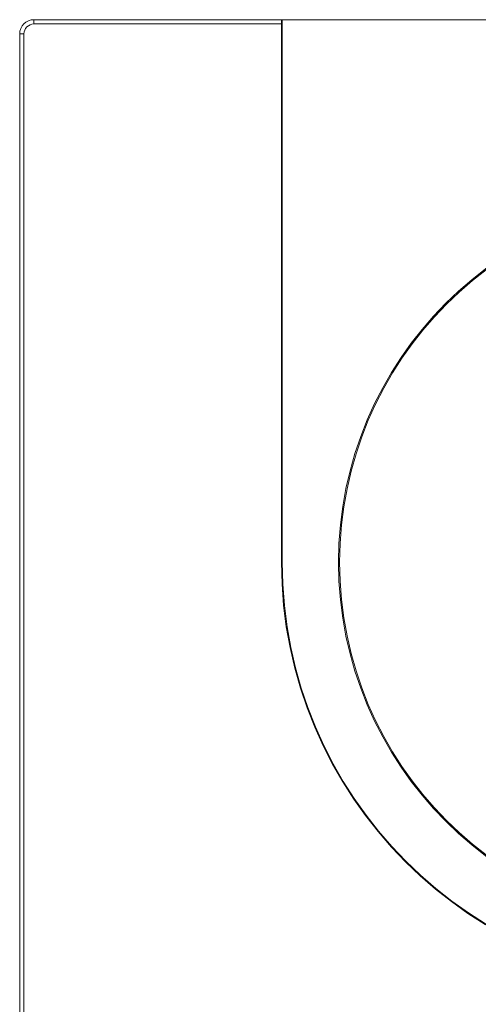
# Model space of a CAD drawing. Extents: x 1329 to 23150, y 255 to 6539.
# Drawn here: x 7274 to 7419, y 2106 to 2417 of the extents above; entities that cross this region are included whole.
import ezdxf
from ezdxf.enums import TextEntityAlignment as Align

# ---------------------------------------------------------------- set-up
doc = ezdxf.new("R2010")
doc.units = 0
doc.header["$LTSCALE"] = 100
doc.layers.get('0').update_dxf_attribs({"lineweight": 5})
doc.layers.add('2DE_OBJ', color=7, linetype='Continuous', lineweight=25)
doc.styles.add('CP_ATTR', font='arial.ttf')

# ---------------------------------------------------------------- blocks, each defined once
blk = doc.blocks.new('Pd_pan1701s-s_h4psx9')
at = {"linetype": 'ByBlock', "lineweight": 5}
for p, q in [((1, 129.7), (1, 130)), ((1, 130), (18.4, 130)), ((18.35, 129.7), (1, 129.7)), ((18.35, 130), (18.35, 92)), ((18.4, 92), (18.4, 130)), ((18.4, 130), (77.6, 130)), ((0, 129), (0, 1)), ((0.3, 129), (0, 129)), ((0.3, 129), (0.3, 1))]:
    blk.add_line(p, q, dxfattribs=at)
for radius in [25.65, 25.57]:
    blk.add_circle((48, 92), radius, dxfattribs=at)
for centre, radius, start, end in [((1, 129), 1, 90, 180), ((1, 129), 0.7, 90, 180), ((48, 92), 29.65, 180, 0), ((48, 92), 29.6, 180, 0)]:
    blk.add_arc(centre, radius, start, end, dxfattribs=at)
at = {"linetype": 'ByBlock', "lineweight": 5, "style": 'CP_ATTR', "flags": 9}
for tag, p in [('LENS', (40.966, 0.156)), ('NAME', (40.966, 0.156)), ('NUMBER', (40.966, 0.156)), ('OTHER', (40.966, 0.156)), ('CASING', (40.966, 0.155)), ('GROUP', (40.966, 0.155)), ('PRODUCT-TYPE', (40.966, 0.155)), ('ORDER-NO', (40.966, 0.155)), ('PRODUCER', (40.966, 0.155)), ('VOLTAGE', (40.966, 0.155)), ('POWER', (40.966, 0.155)), ('WEIGHT', (40.966, 0.155)), ('CHARACTER', (40.966, 0.155))]:
    blk.add_attdef(tag, text='', height=0.00005, dxfattribs=at).set_placement(p, align=Align.MIDDLE_LEFT)

msp = doc.modelspace()

# ---------------------------------------------------------------- block references
at = {"layer": '2DE_OBJ', "lineweight": 5, "xscale": 4.514739337571993, "yscale": 4.514739337571993, "zscale": 4.514739337571993}
msp.add_blockref('Pd_pan1701s-s_h4psx9', (7273.89, 1829.95), dxfattribs=at)

doc.saveas('drawing.dxf')
